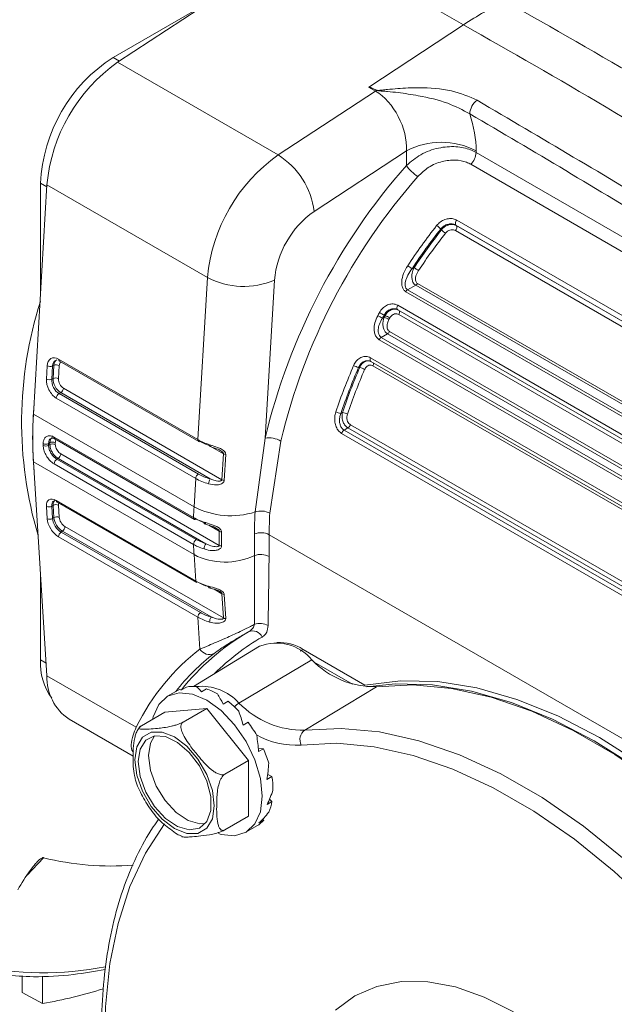
# Model space of a CAD drawing. Units: millimetres. Extents: x 0 to 550, y 0 to 426.
# Drawn here: x 489 to 502, y 45 to 67 of the extents above; entities that cross this region are included whole.
import ezdxf

# ---------------------------------------------------------------- set-up
doc = ezdxf.new("R2010")
doc.units = ezdxf.units.MM
doc.layers.add('OBJECT', color=7, linetype='Continuous')
doc.styles.add('SLDTEXTSTYLE4', font='MONOSB_1.TTF')
doc.dimstyles.new('SLDDIMSTYLE0', dxfattribs={"dimtxt": 3.216341, "dimasz": 3.9624, "dimexe": 0, "dimexo": 0.0625, "dimgap": 0.804085, "dimtad": 0, "dimtih": 1, "dimtoh": 1, "dimdec": 1, "dimlfac": 1.333333, "dimrnd": 1e-09, "dimzin": 12, "dimdsep": 46, "dimtxsty": 'SLDTEXTSTYLE4', "dimsah": 1, "dimcen": 0.09, "dimadec": 0, "dimazin": 3, "dimtfac": 1, "dimtdec": 1, "dimtofl": 0, "dimtmove": 0, "dimatfit": 3, "dimfxl": 0, "dimfrac": 2, "dimtolj": 1, "dimtzin": 12, "dimarcsym": 0})

# ---------------------------------------------------------------- blocks, each defined once
blk = doc.blocks.new('_D')
at = {"layer": 'OBJECT'}
for p, q in [((479.805, 277.8), (536.75, 277.8)), ((533.575, 277.8), (533.575, 206.829)), ((527.688, 206.192), (527.051, 206.192)), ((527.051, 206.192), (527.051, 201.118)), ((539.462, 206.192), (540.099, 206.192)), ((540.099, 206.192), (540.099, 201.118)), ((527.051, 201.118), (527.688, 201.118)), ((540.099, 201.118), (539.462, 201.118)), ((533.575, 170.41), (533.575, 200.482)), ((515.534, 170.41), (536.75, 170.41))]:
    blk.add_line(p, q, dxfattribs=at)
blk.add_circle((526.574, 202.118), 0, dxfattribs=at)
blk.add_circle((526.574, 202.118), 0, dxfattribs=at)
for points in [[(533.575, 277.8), (532.914, 273.838), (534.235, 273.838)], [(533.575, 170.41), (534.235, 174.372), (532.914, 174.372)]]:
    blk.add_solid(points, dxfattribs=at)
at = {"layer": 'OBJECT', "char_height": 3.175, "attachment_point": 1, "style": 'SLDTEXTSTYLE4'}
for s, insert in [('5.64', (528.483, 205.297, 0.075)), ('143.2', (520.209, 202.063, 0.075))]:
    blk.add_mtext(s, dxfattribs=dict(at, insert=insert))

msp = doc.modelspace()

# ---------------------------------------------------------------- linework, layer by layer
at = {"color": 7, "linetype": 'Continuous', "lineweight": 15}
for p, q in [((490.78723, 65.90237), (495.07376, 68.723)), ((498.51021, 66.73918), (495.07376, 68.723)), ((492.83283, 67.24842), (490.68789, 66.01017)), ((498.51021, 66.73918), (496.39494, 65.34729)), ((494.37335, 63.83215), (490.78723, 65.90237)), ((496.39494, 65.34729), (496.39375, 65.3465)), ((496.54342, 65.2601), (496.39375, 65.3465)), ((494.37335, 63.83215), (496.54342, 65.2601)), ((497.23749, 63.92609), (495.1739, 62.5682)), ((497.23749, 63.59755), (497.23749, 63.92609)), ((498.79407, 63.92609), (498.79407, 63.88744)), ((498.79407, 63.88744), (514.18024, 55.00519)), ((514.0611, 54.74111), (498.67493, 63.62336)), ((488.90802, 58.04362), (489.20771, 63.16655)), ((489.06465, 63.19864), (489.06465, 60.72114)), ((492.79382, 61.09633), (489.20771, 63.16655)), ((512.56027, 54.05727), (498.34153, 62.26557)), ((498.34153, 62.26557), (498.35203, 62.25432)), ((498.35203, 62.25432), (512.57077, 54.04601)), ((498.36172, 62.37746), (512.58046, 54.16916)), ((498.01997, 62.15982), (498.00276, 62.17826)), ((512.55163, 53.93542), (498.33289, 62.14372)), ((497.36325, 61.29132), (497.41112, 61.31896)), ((492.58185, 57.47286), (492.79382, 61.09633)), ((494.28871, 61.03501), (494.08227, 57.50609)), ((497.48403, 60.96276), (511.70277, 52.75445)), ((511.44274, 52.56969), (497.224, 60.77799)), ((497.44524, 60.92388), (497.26446, 60.81952)), ((497.26446, 60.81952), (511.4832, 52.61122)), ((511.66398, 52.71558), (497.44524, 60.92388)), ((497.0451, 60.3751), (497.03328, 60.37993)), ((497.04321, 60.3761), (511.26195, 52.16779)), ((497.04324, 60.47392), (511.26198, 52.26562)), ((496.70138, 60.18679), (496.74182, 60.21013)), ((496.76203, 60.24723), (496.73996, 60.25784)), ((511.28562, 52.06032), (497.06688, 60.26862)), ((496.81516, 59.8377), (496.67603, 59.75738)), ((511.0339, 51.6294), (496.81516, 59.8377)), ((496.86048, 59.88783), (511.07922, 51.67952)), ((510.84824, 51.4966), (496.6295, 59.7049)), ((496.67603, 59.75738), (510.89476, 51.54908)), ((489.4687, 59.27004), (492.58185, 57.47286)), ((489.48609, 59.22637), (492.59925, 57.42919)), ((496.38788, 59.23261), (496.44304, 59.21692)), ((496.43683, 59.30326), (510.65556, 51.09496)), ((496.44299, 59.21738), (510.66172, 51.00908)), ((489.1952, 58.8267), (489.21252, 59.12274)), ((489.33211, 59.11784), (489.31479, 58.82179)), ((489.36194, 59.13204), (489.33211, 59.11784)), ((489.3448, 58.83911), (489.36194, 59.13204)), ((489.48153, 59.12714), (489.46439, 58.83421)), ((496.19481, 59.08499), (496.16883, 59.08731)), ((510.70974, 50.91563), (496.491, 59.12393)), ((489.31479, 58.82179), (489.3448, 58.83911)), ((489.51604, 58.5232), (489.47766, 58.50104)), ((492.85558, 56.59532), (489.51604, 58.5232)), ((489.57576, 58.62199), (493.11751, 56.57738)), ((492.53109, 56.60506), (489.41793, 58.40225)), ((489.47766, 58.50104), (492.59081, 56.70385)), ((495.77457, 58.05821), (495.8078, 58.0774)), ((492.49414, 55.9734), (488.90802, 58.04362)), ((495.9312, 57.73387), (495.84574, 57.68453)), ((495.84574, 57.68453), (510.06448, 49.47623)), ((510.14994, 49.52556), (495.9312, 57.73387)), ((495.98568, 57.8058), (510.20442, 49.59749)), ((489.36988, 57.52896), (492.48304, 55.73177)), ((489.38737, 57.48747), (492.50053, 55.69028)), ((493.85882, 55.85794), (494.08227, 57.50609)), ((494.43384, 57.44183), (494.18634, 55.83024)), ((510.0094, 49.40238), (495.79066, 57.61068)), ((489.27502, 57.40233), (489.24509, 57.38505)), ((489.24509, 57.34357), (489.27502, 57.36085)), ((492.49414, 54.90301), (488.90802, 56.97323)), ((489.20771, 52.19631), (488.90802, 56.97323)), ((489.45605, 57.05058), (489.4297, 57.03537)), ((489.4297, 57.03537), (492.54286, 55.23819)), ((492.75777, 55.14454), (489.45605, 57.05058)), ((489.51591, 57.15572), (493.05765, 55.11112)), ((493.11751, 56.57738), (493.15136, 57.15618)), ((493.20162, 57.14111), (493.16776, 56.56231)), ((492.48304, 55.13182), (489.36988, 56.929)), ((492.49414, 55.9734), (492.53109, 56.60506)), ((489.41793, 56.11119), (492.53109, 54.31401)), ((489.21252, 55.70652), (489.1952, 55.98257)), ((489.3448, 56.00463), (489.31479, 55.98731)), ((489.31479, 55.98731), (489.33211, 55.71126)), ((489.36194, 55.73149), (489.3448, 56.00463)), ((489.43533, 56.07717), (492.54848, 54.27998)), ((489.46439, 56.00937), (489.48153, 55.73622)), ((489.33211, 55.71126), (489.36194, 55.73149)), ((492.75777, 55.60082), (492.54286, 55.69447)), ((489.60962, 55.53397), (493.15136, 53.48936)), ((492.58185, 53.50483), (489.4687, 55.30201)), ((489.55511, 55.42881), (489.5232, 55.40717)), ((489.5232, 55.40717), (492.63636, 53.60998)), ((492.87581, 53.51182), (489.55511, 55.42881)), ((492.54286, 55.23819), (492.75777, 55.14454)), ((494.17206, 55.34947), (494.16952, 54.86277)), ((494.17206, 55.34947), (509.45064, 46.52933)), ((492.53109, 54.31401), (492.49414, 54.90301)), ((489.06465, 54.47655), (489.06465, 52.55203)), ((493.15136, 53.48936), (493.11751, 54.02907)), ((493.16776, 54.0161), (493.20162, 53.47639)), ((492.62654, 52.79257), (492.58185, 53.50483)), ((493.95783, 52.8554), (492.4804, 51.95986)), ((496.31074, 51.99115), (494.93343, 52.78625)), ((493.4975, 51.58875), (495.12443, 52.55099)), ((496.03621, 52.00897), (495.178, 52.5044)), ((491.19957, 51.04643), (489.20771, 52.19631)), ((492.21403, 51.88293), (492.3241, 51.94647)), ((494.96805, 50.98253), (496.57293, 51.95387)), ((492.14137, 51.87792), (491.90194, 51.7397)), ((492.65985, 51.84177), (492.76992, 51.9053)), ((493.14339, 51.56536), (493.25345, 51.6289)), ((491.84422, 51.38369), (491.31698, 51.07932)), ((491.84422, 51.38369), (492.77817, 51.46719)), ((492.77817, 51.46719), (492.25093, 51.16282)), ((492.77817, 51.46719), (493.71212, 50.30537)), ((489.70228, 51.22873), (491.13583, 50.40116)), ((493.59103, 51.0958), (493.70109, 51.15934)), ((494.04468, 50.5681), (493.92956, 50.57257)), ((493.93461, 50.50456), (494.04468, 50.5681)), ((493.71212, 50.30537), (493.18488, 50.001)), ((493.71212, 50.30537), (493.71212, 49.06004)), ((494.12184, 49.88165), (494.23191, 49.94519)), ((494.23191, 49.94519), (494.13896, 49.99416)), ((494.12421, 49.32192), (494.23428, 49.38546)), ((494.23428, 49.38546), (494.17946, 49.44015)), ((493.71212, 49.06004), (493.18488, 48.75567)), ((493.6544, 48.70403), (493.89383, 48.84225)), ((493.94136, 48.91056), (494.05143, 48.9741)), ((494.05143, 48.9741), (494.03473, 49.0014)), ((488.65394, 45.48916), (488.65394, 45.1219)), ((489.11079, 44.87367), (489.11079, 45.48627)), ((489.11079, 44.87367), (488.65394, 45.1219))]:
    msp.add_line(p, q, dxfattribs=at)
at = {"color": 8, "linetype": 'Continuous', "lineweight": 15}
for p, q in [((490.82582, 65.92776), (490.68789, 66.01017)), ((489.20501, 63.12039), (489.06465, 63.19864)), ((493.15136, 57.15618), (492.89329, 57.30516)), ((493.05765, 55.42623), (492.82685, 55.55947)), ((493.11751, 54.02907), (492.93978, 54.13167)), ((494.86627, 52.74613), (494.93343, 52.78625)), ((489.18977, 52.48229), (489.06465, 52.55203)), ((489.12926, 48.13346), (488.76815, 47.74609))]:
    msp.add_line(p, q, dxfattribs=at)
at = {"color": 8, "linetype": 'Continuous', "lineweight": 15, "flags": 128}
for points in [[(497.04321, 60.3761), (497.03707, 60.38087), (497.03101, 60.38942), (497.02716, 60.40041), (497.02569, 60.41339), (497.02665, 60.42783), (497.03, 60.44315), (497.03561, 60.45873), (497.04324, 60.47392)], [(496.44299, 59.21738), (496.43689, 59.2221), (496.43064, 59.23098), (496.42676, 59.24248), (496.42545, 59.25608), (496.42674, 59.27119), (496.43059, 59.28715), (496.43683, 59.30326)], [(492.84213, 57.35921), (492.84198, 57.34618), (492.8433, 57.3351), (492.84603, 57.32638), (492.85009, 57.32035), (492.85531, 57.31724), (492.85554, 57.31718)], [(492.71664, 55.62989), (492.71716, 55.61657), (492.71931, 55.60541), (492.72302, 55.59685), (492.72812, 55.59124), (492.73263, 55.58913)], [(495.6548, 44.72376), (496.08719, 45.0435), (496.58024, 45.25818), (497.12551, 45.36412), (497.71367, 45.35952), (498.33465, 45.24445), (498.97784, 45.02089), (499.63223, 44.69265)]]:
    msp.add_lwpolyline(points, dxfattribs=at)
at = {"color": 7, "linetype": 'Continuous', "lineweight": 15, "flags": 128}
for points in [[(492.81886, 54.19629), (492.81996, 54.18479), (492.82232, 54.1754), (492.82585, 54.16846), (492.83043, 54.16422), (492.83352, 54.16305)], [(506.78529, 45.94432), (505.99313, 46.95535), (505.15746, 47.89841), (504.28647, 48.76426), (503.38868, 49.54442), (502.47287, 50.23127), (501.54802, 50.81807), (500.62316, 51.29908), (499.70735, 51.66961), (498.80956, 51.92602), (497.93857, 52.06579), (497.1029, 52.08757), (496.31074, 51.99115)], [(506.50569, 46.08651), (505.87287, 46.88412), (505.03731, 47.82711), (504.16643, 48.6929), (503.26874, 49.473), (502.35304, 50.15979), (501.42828, 50.74653), (500.50352, 51.22749), (499.58782, 51.59796), (498.69013, 51.8543), (497.81924, 51.99402), (496.98369, 52.01573), (496.35087, 51.94876)], [(496.57293, 51.95387), (497.3886, 51.99401), (498.24417, 51.91511), (499.13118, 51.71794), (500.04088, 51.40446), (500.96429, 50.97775), (501.89227, 50.44204), (502.81567, 49.80261), (503.72537, 49.06577), (504.61239, 48.23881), (505.46796, 47.3299), (506.28363, 46.348)], [(491.56689, 51.22358), (491.58112, 51.28329), (491.70493, 51.55697), (491.90187, 51.73966), (492.15853, 51.81892), (492.45742, 51.78934), (492.77817, 51.65293), (493.09892, 51.41901), (493.39781, 51.1035), (493.65447, 50.72791), (493.85141, 50.31783), (493.97522, 49.90121), (494.01745, 49.50645), (493.97522, 49.16044), (493.85141, 48.88676), (493.65447, 48.70407), (493.39781, 48.62481), (493.09892, 48.65439), (493.03834, 48.67249)], [(491.1725, 50.31933), (491.21593, 50.61087), (491.34195, 50.82373), (491.53824, 50.93708), (491.78558, 50.93982), (492.05975, 50.83169), (492.33393, 50.62327), (492.58126, 50.33496), (492.77755, 49.99498), (492.90357, 49.63661), (492.947, 49.29493), (492.90357, 49.00339), (492.77755, 48.79053), (492.58126, 48.67718), (492.33393, 48.67443), (492.05975, 48.78257), (491.78558, 48.99099), (491.53824, 49.2793), (491.34195, 49.61928), (491.21593, 49.97765), (491.1725, 50.31933)], [(491.24255, 50.27889), (491.28683, 50.55974), (491.41486, 50.75903), (491.61278, 50.85517), (491.85914, 50.83774), (492.12723, 50.70862), (492.38802, 50.48182), (492.61323, 50.1819), (492.77846, 49.84137), (492.86581, 49.49713), (492.86581, 49.18648), (492.77846, 48.94309), (492.61323, 48.79333), (492.38802, 48.75343), (492.12723, 48.82772), (491.85914, 49.00814), (491.61278, 49.27514), (491.41486, 49.5998), (491.28683, 49.94692), (491.24255, 50.27889)], [(491.47603, 50.41368), (491.52031, 50.69453), (491.6106, 50.85478)], [(494.96805, 50.98253), (495.78125, 51.02255), (496.63423, 50.94389), (497.51856, 50.74732), (498.4255, 50.43479), (499.34611, 50.00937), (500.27129, 49.47528), (501.19189, 48.83778), (502.09884, 48.10318), (502.98317, 47.27873), (503.83615, 46.37256), (504.64935, 45.39364)], [(504.3795, 45.16853), (503.58199, 46.12857), (502.74546, 47.01726), (501.87819, 47.82581), (500.98874, 48.54624), (500.08589, 49.17144), (499.17856, 49.69523), (498.27571, 50.11244), (497.38626, 50.41895), (496.51899, 50.61173), (495.68247, 50.68887), (494.88495, 50.64962)], [(492.74238, 48.89427), (492.6215, 48.88822), (492.36072, 48.96251), (492.09263, 49.14293), (491.84627, 49.40993), (491.64835, 49.73459), (491.52031, 50.08171), (491.47603, 50.41368)], [(491.83343, 48.88744), (491.40947, 48.23218), (491.06316, 47.48882), (490.79777, 46.66438), (490.61582, 45.76665), (490.519, 44.8041), (490.50825, 43.78583), (490.58367, 42.72145), (490.74453, 41.62102), (490.98932, 40.49492), (491.31574, 39.35379)]]:
    msp.add_lwpolyline(points, dxfattribs=at)
at = {"color": 7, "linetype": 'Continuous', "lineweight": 15}
for centre, radius, start, end in [((492.58891, 63.03826), 3.5279, 122.605478, 177.394522), ((492.96724, 62.81986), 3.77549, 125.268651, 174.731349), ((496.15253, 65.18692), 0.29065, 33.382095, 33.486978), ((495.89891, 66.23938), 1.17234, 303.35074, 304.764443), ((496.7359, 65.07643), 0.26144, 128.736155, 130.135437), ((499.04552, 64.73228), 0.39322, 125.149278, 177.363664), ((498.01578, 62.42399), 1.69175, 62.609672, 117.390328), ((496.55336, 60.74964), 3.77549, 125.268651, 174.731349), ((493.4511, 62.36253), 1.73503, 6.807675, 57.889972), ((498.39733, 63.90752), 0.39725, 314.330654, 357.102258), ((507.93001, 54.1962), 14.23781, 138.676603, 166.557354), ((497.88462, 64.01988), 0.77274, 213.129527, 239.751078), ((507.87026, 54.23025), 13.8149, 138.676603, 166.557354), ((496.3956, 60.84072), 2.11583, 125.268651, 174.731349), ((508.87894, 53.66547), 13.92983, 141.934475, 146.47961), ((497.7371, 61.95224), 0.3488, 40.391374, 59.92465), ((498.42764, 62.3078), 0.09591, 133.418779, 206.12033), ((498.2667, 62.21213), 0.09519, 314.057812, 26.30807), ((508.85789, 53.6773), 13.78769, 141.934475, 146.47961), ((508.80513, 53.70959), 13.70131, 141.921132, 146.263473), ((508.78421, 53.72132), 13.55933, 141.921132, 146.263473), ((498.28538, 62.38541), 0.34833, 220.364007, 239.924201), ((496.8802, 60.68981), 0.77146, 51.233337, 60.011669), ((497.87215, 61.88236), 0.72799, 230.706541, 240.010758), ((493.60544, 62.63014), 1.73531, 242.114285, 293.187698), ((497.38278, 61.02501), 0.11886, 301.700735, 328.41584), ((497.32795, 60.7172), 0.12042, 121.819294, 149.679762), ((497.48802, 57.85927), 8.84535, 162.230632, 196.590031), ((509.22011, 53.43583), 14.34104, 151.340399, 151.666757), ((497.64971, 62.06922), 2.027, 239.995679, 243.332225), ((497.41249, 61.65405), 1.6305, 239.994385, 244.142791), ((509.19559, 53.45), 14.1947, 151.340399, 151.666757), ((509.15601, 53.47293), 14.12452, 151.33988, 151.511249), ((495.94676, 58.59744), 1.79802, 59.994971, 63.756641), ((495.85187, 58.43516), 2.02781, 59.995681, 63.330891), ((509.13146, 53.48711), 13.97815, 151.33988, 151.511249), ((496.74871, 59.94333), 0.1248, 302.172573, 333.591683), ((496.74318, 59.65098), 0.12582, 122.260223, 154.625508), ((489.27745, 59.24545), 0.13882, 242.114285, 293.187698), ((489.4166, 59.00443), 0.13882, 62.114285, 113.187698), ((508.32253, 53.83677), 13.35755, 156.648743, 161.425934), ((508.30716, 53.84684), 13.22125, 156.648743, 161.425934), ((508.2791, 53.86538), 13.16338, 156.638856, 161.338274), ((508.26363, 53.87549), 13.02697, 156.638856, 161.338274), ((496.26754, 59.49289), 0.41741, 240.036403, 256.321513), ((496.09577, 58.67884), 0.41806, 60.036128, 76.295848), ((489.26013, 58.9494), 0.13882, 242.114285, 293.187698), ((489.39946, 58.7115), 0.13882, 62.114285, 113.187698), ((489.44496, 58.63361), 0.13131, 302.769278, 354.921023), ((489.54873, 58.39063), 0.13131, 122.769278, 174.921023), ((497.74359, 57.51593), 8.85438, 175.141851, 184.858149), ((495.78756, 58.31355), 0.25566, 240.261177, 267.088096), ((495.79387, 57.8204), 0.25738, 60.255018, 86.898229), ((497.74793, 57.50842), 8.85609, 176.535367, 183.464633), ((495.91725, 57.57373), 0.13188, 122.836487, 163.726029), ((495.85992, 57.84446), 0.13157, 302.80352, 342.91241), ((489.33471, 57.28634), 0.13045, 62.589754, 117.228854), ((492.61647, 57.46432), 0.03913, 243.893632, 300.558296), ((494.16383, 56.9585), 0.55363, 60.810005, 98.471519), ((497.9868, 57.36431), 8.86147, 179.864681, 180.135319), ((489.1854, 57.50104), 0.13044, 242.589844, 297.229588), ((489.18504, 57.45867), 0.12983, 242.629532, 297.55079), ((498.0267, 57.36431), 8.78164, 179.864681, 180.135319), ((498.01672, 57.38159), 8.74172, 179.864063, 180.135937), ((489.33507, 57.24575), 0.12983, 62.629623, 117.551522), ((498.05662, 57.38159), 8.66189, 179.864063, 180.135937), ((489.49915, 56.92631), 0.12929, 122.485835, 178.80779), ((489.38629, 57.15991), 0.12969, 302.543798, 358.151133), ((493.21254, 57.26886), 0.12821, 241.503079, 265.114337), ((492.66189, 56.59344), 0.13131, 122.769278, 174.921023), ((493.01804, 56.47988), 0.1993, 144.604423, 178.006158), ((493.17868, 56.69006), 0.12821, 241.503079, 265.114337), ((489.25075, 56.09218), 0.12288, 243.125581, 301.411422), ((489.40885, 55.89975), 0.12288, 63.125581, 121.411422), ((502.07081, 55.41231), 9.59309, 176.646913, 178.091612), ((493.31473, 57.54979), 1.77719, 242.500828, 287.82753), ((493.9894, 55.4519), 0.42652, 62.500828, 107.82753), ((489.26807, 55.81613), 0.12288, 243.125581, 301.411422), ((489.42598, 55.62661), 0.12288, 63.125581, 121.411422), ((492.51808, 55.72889), 0.04241, 245.555839, 305.75462), ((502.29059, 55.36062), 8.44643, 176.624452, 179.97135), ((502.40705, 55.34536), 8.235, 176.624452, 179.97135), ((489.47993, 55.53448), 0.12968, 305.429766, 359.773318), ((489.59838, 55.3015), 0.12968, 125.429766, 179.773318), ((492.6123, 55.12913), 0.12929, 122.485835, 178.80779), ((501.71764, 55.26867), 8.66142, 178.957703, 181.042297), ((493.115, 55.53217), 0.12046, 241.571678, 266.636744), ((501.75057, 55.25467), 8.64406, 178.957703, 181.042297), ((493.99119, 54.99601), 0.39705, 62.901074, 111.732835), ((500.62717, 55.41231), 8.14896, 181.972537, 183.583245), ((492.89612, 55.0302), 0.17948, 140.425359, 180.025603), ((493.11209, 55.2119), 0.11455, 241.624396, 267.91933), ((493.19123, 56.28963), 1.55198, 243.310007, 294.909423), ((493.986, 54.51476), 0.39344, 62.195965, 111.016716), ((492.57109, 54.313), 0.04002, 178.552888, 235.594584), ((493.16894, 54.12451), 0.10841, 241.677509, 269.374621), ((492.71154, 53.50431), 0.12968, 125.429766, 179.773318), ((493.02679, 53.40525), 0.18481, 144.785763, 182.226989), ((493.2028, 53.5848), 0.10841, 241.677509, 269.374621), ((493.96216, 52.97298), 0.39217, 61.798679, 107.338248), ((496.38908, 48.56902), 5.33228, 120.172866, 141.56864), ((493.80296, 52.96428), 0.23422, 24.800324, 113.643803), ((492.83685, 52.91697), 0.24436, 210.605884, 295.200688), ((494.33616, 51.91769), 1.01116, 38.778965, 111.972292), ((494.41073, 51.97428), 0.96567, 57.229028, 93.828664), ((490.41726, 52.48332), 1.35435, 177.091907, 215.483807), ((496.53221, 53.91053), 1.95708, 224.001096, 271.192143), ((490.333, 52.16131), 1.12584, 178.218624, 235.928848), ((492.46551, 51.22253), 0.73762, 83.938885, 101.052911), ((492.30675, 50.57401), 1.40957, 59.712675, 70.81671), ((491.76328, 49.77784), 2.37635, 43.329099, 51.164552), ((494.92671, 52.96897), 1.98687, 224.001096, 271.192143), ((491.29635, 49.36751), 2.9989, 29.982098, 36.690632), ((495.13286, 50.76457), 0.27326, 127.094237, 204.875611), ((491.49684, 49.45083), 2.78205, 16.625052, 23.678162), ((492.35352, 49.63756), 1.90341, 0.214751, 9.301174), ((493.23098, 49.56494), 1.01922, 336.068643, 349.857346), ((493.58981, 49.36572), 0.60535, 300.158973, 319.689438), ((490.62586, 54.03803), 6.09129, 255.777113, 274.817917), ((487.06025, 56.21236), 11.52262, 280.250804, 287.206422)]:
    msp.add_arc(centre, radius, start, end, dxfattribs=at)
at = {"color": 8, "linetype": 'Continuous', "lineweight": 15}
for centre, radius, start, end in [((497.00294, 60.31869), 0.08121, 321.935558, 29.329589), ((489.51141, 59.26176), 0.04351, 169.018744, 234.413711), ((496.40715, 59.16745), 0.09448, 332.571201, 10.345175), ((489.41124, 57.52196), 0.04195, 170.396748, 235.32201), ((492.62457, 57.46457), 0.04351, 169.018744, 234.413711), ((489.45794, 56.11018), 0.04002, 178.552888, 235.594584), ((492.5244, 55.72478), 0.04195, 170.396748, 235.32201), ((496.59175, 48.61079), 5.14341, 120.057549, 135.012264), ((492.65787, 50.83255), 1.12997, 42.006874, 95.98755), ((493.7629, 51.15576), 0.50786, 121.506283, 136.459768), ((494.76297, 52.40093), 1.75555, 240.021137, 273.984457), ((489.09877, 53.26838), 7.7051, 258.587184, 280.595779)]:
    msp.add_arc(centre, radius, start, end, dxfattribs=at)
at = {"color": 7, "linetype": 'Continuous', "lineweight": 15}
for centre, major_axis, ratio, start_param, end_param in [((496.48914, 64.3581), (-0.46188, 0.95869), 0.61679405, 3.97687099, 5.54766731), ((497.26743, 64.8074), (-1.07678, 1.87436), 0.57737788, 3.92951022, 4.36323224), ((489.452, 58.9845), (-0.15059, 0.30338), 0.61623016, 5.53546599, 7.10626232), ((489.51172, 59.01415), (-0.11415, 0.22695), 0.61309783, 6.26997279, 7.10307115), ((489.54154, 59.02836), (-0.11172, 0.22812), 0.61934152, 6.27642904, 7.10952741), ((489.43468, 58.68845), (-0.15008, 0.30409), 0.61612058, 0.82561078, 2.39640711), ((489.4944, 58.71811), (-0.1072, 0.23094), 0.62817942, 0.84144414, 2.41224047), ((489.52441, 58.73543), (-0.11763, 0.22528), 0.60360001, 0.81104396, 2.38184029), ((489.58413, 58.76509), (-0.07504, 0.15205), 0.61612058, 0.82561078, 2.39640711), ((493.32755, 57.82921), (1.05571, -0.07535), 0.52564756, 3.9662723, 4.27247821), ((493.32233, 57.75733), (0.97119, -0.07039), 0.52477522, 3.96683703, 4.27304294), ((493.28098, 57.03315), (1.05942, -0.00322), 0.57406809, 3.9277121, 4.26276603), ((493.28098, 57.10228), (0.97485, 0.00206), 0.57728428, 3.92455328, 4.25960721), ((489.43468, 55.84432), (-0.18586, 0.28358), 0.53579594, 5.46751244, 7.03830877), ((489.4944, 55.88362), (-0.14317, 0.21042), 0.52149036, 6.24459514, 7.03007457), ((489.452, 55.56827), (-0.18614, 0.28295), 0.53571933, 0.75306471, 2.32386104), ((489.51172, 55.60757), (-0.13859, 0.2129), 0.53929998, 0.75571399, 2.32651032), ((489.54154, 55.6278), (-0.14061, 0.21154), 0.53212045, 0.75047755, 2.32127388), ((489.60127, 55.6671), (-0.09307, 0.14148), 0.53571933, 0.75306471, 2.32386104), ((493.07664, 58.00886), (-0.20077, 15.2529), 0.0487023, 4.4011622, 4.50528426), ((493.25625, 58.11255), (-0.03245, 15.37401), 0.06032206, 4.39515168, 4.49927374), ((493.28098, 54.75173), (1.05941, 0.00704), 0.58048437, 3.92211059, 4.25716452), ((493.28098, 54.6826), (0.97485, 0.00206), 0.57728428, 3.92455328, 4.25960721), ((493.32755, 54.00943), (1.0552, 0.08234), 0.62467161, 3.88006797, 4.18627387), ((493.32233, 54.07529), (0.97069, 0.07706), 0.62540399, 3.87921353, 4.18541944), ((501.42533, 39.92399), (-8.54939, 13.04446), 0.53579594, 0.03650715, 0.29826217), ((493.01764, 50.36011), (-0.64299, 1.65133), 0.22035751, 5.73291478, 5.92436305), ((493.01764, 50.36011), (-0.87628, 1.51781), 0.19629007, 6.09181198, 6.28326025), ((493.01764, 50.36011), (-0.42637, 1.77039), 0.28518849, 5.39046274, 5.58191101), ((493.01764, 50.36011), (-0.23546, 1.86296), 0.37590009, 5.07039313, 5.26184141), ((493.01764, 50.36011), (-0.07326, 1.9193), 0.48071571, 4.76936151, 4.96080979), ((493.01764, 50.36011), (0.05702, 1.93286), 0.59406969, 4.47981608, 4.67126435), ((493.01764, 50.36011), (0.14458, 1.90167), 0.7151405, 4.19015966, 4.38160794), ((493.01764, 50.36011), (0.13647, 1.83252), 0.84546368, 3.86535479, 4.05680306)]:
    msp.add_ellipse(centre, major_axis=major_axis, ratio=ratio, start_param=start_param, end_param=end_param, dxfattribs=at)
at = {"color": 8, "linetype": 'Continuous', "lineweight": 15}
for centre, major_axis, ratio, start_param, end_param in [((489.60127, 59.05801), (-0.07529, 0.15169), 0.61623016, 0.06127964, 0.82307701), ((489.52441, 55.90094), (-0.13545, 0.21503), 0.54990384, 6.26196576, 7.04744519), ((489.58413, 55.94024), (-0.09293, 0.14179), 0.53579594, 0.34716313, 0.75512346), ((501.6045, 40.04188), (-8.42156, 12.82488), 0.535089, 0.03607687, 0.18115545)]:
    msp.add_ellipse(centre, major_axis=major_axis, ratio=ratio, start_param=start_param, end_param=end_param, dxfattribs=at)
at = {"color": 7, "linetype": 'Continuous', "lineweight": 15}
for points, knots in [([(499.43714, 67.27429), (499.35986, 67.23496), (499.20528, 67.15629), (498.89599, 66.98422), (498.66442, 66.83713), (498.51021, 66.73918)], [0, 0, 0, 0, 0.25039473, 0.50078947, 1, 1, 1, 1]), ([(499.43714, 67.27429), (500.49917, 66.67097), (502.6235, 65.46418), (505.80906, 63.47708), (509.17983, 61.29788), (512.7448, 59.07542), (515.24844, 57.66467), (516.50014, 56.95937)], [0, 0, 0, 0, 0.18661692, 0.37327993, 0.56005693, 0.78004938, 1, 1, 1, 1]), ([(498.51021, 66.73918), (499.57226, 66.13587), (501.69663, 64.92911), (504.88186, 62.94182), (508.25212, 60.76233), (511.81673, 58.53965), (514.32044, 57.12895), (515.57218, 56.42367)], [0, 0, 0, 0, 0.18661692, 0.37327993, 0.56005693, 0.78004938, 1, 1, 1, 1]), ([(496.39523, 65.34684), (496.39512, 65.34682), (496.3948, 65.34674), (496.39438, 65.34665), (496.39402, 65.34657), (496.39385, 65.34653), (496.39378, 65.34651), (496.39376, 65.34651), (496.39375, 65.3465), (496.39375, 65.3465)], [0, 0, 0, 0, 0.21838605, 0.64058124, 0.85167883, 0.95722763, 0.98361483, 0.99680843, 1, 1, 1, 1]), ([(496.39494, 65.34729), (496.39585, 65.34745), (496.3974, 65.34774), (496.40082, 65.34764), (496.40507, 65.34709), (496.41115, 65.3458), (496.41908, 65.34367), (496.43041, 65.34009), (496.44683, 65.33424), (496.47143, 65.32463), (496.51443, 65.30659), (496.54908, 65.29089), (496.57231, 65.28035)], [0, 0, 0, 0, 0.01288427, 0.0219039, 0.04726895, 0.07397447, 0.11292649, 0.17028405, 0.25547591, 0.38390575, 0.58681682, 1, 1, 1, 1]), ([(496.56738, 65.2763), (496.54457, 65.28712), (496.51057, 65.30326), (496.46855, 65.322), (496.44463, 65.33208), (496.42874, 65.3383), (496.41785, 65.34218), (496.41029, 65.34456), (496.40456, 65.34606), (496.4004, 65.34687), (496.39728, 65.34709), (496.39583, 65.34698), (496.39524, 65.34684), (496.39523, 65.34684)], [0, 0, 0, 0, 0.41572052, 0.61962281, 0.74845867, 0.83370114, 0.89086954, 0.92946101, 0.95567337, 0.98010154, 0.99142502, 0.99982588, 1, 1, 1, 1]), ([(496.57231, 65.28035), (496.57322, 65.27998), (496.57726, 65.27829), (496.61877, 65.27165), (496.69981, 65.28491), (496.85062, 65.29778), (497.12118, 65.32478), (497.6027, 65.34591), (498.25042, 65.30227), (498.63487, 65.1343), (498.81914, 65.0538)], [0, 0, 0, 0, 0.00141789, 0.00633518, 0.05394469, 0.10144871, 0.19839799, 0.39491401, 0.70997576, 1, 1, 1, 1]), ([(498.65272, 64.75036), (498.4943, 64.83516), (498.15319, 65.01776), (497.57666, 65.14663), (497.12516, 65.21942), (496.85674, 65.24563), (496.70192, 65.25935), (496.61527, 65.26121), (496.57339, 65.27345), (496.56851, 65.27576), (496.56738, 65.2763)], [0, 0, 0, 0, 0.26735031, 0.57564542, 0.78035225, 0.88485553, 0.9369258, 0.99148415, 0.99803228, 1, 1, 1, 1]), ([(498.81914, 65.0538), (500.2501, 64.21194), (503.18796, 62.48358), (507.63465, 59.64365), (511.38504, 57.40994), (513.62535, 56.14012), (514.35985, 55.7238)], [0, 0, 0, 0, 0.27623933, 0.5671359, 0.85808439, 1, 1, 1, 1]), ([(514.18024, 55.41271), (513.44562, 55.82879), (511.20415, 57.09834), (507.45401, 59.33452), (503.01703, 62.18056), (500.08078, 63.90948), (498.65272, 64.75036)], [0, 0, 0, 0, 0.14189146, 0.43293691, 0.72420353, 1, 1, 1, 1]), ([(497.23749, 63.59755), (497.33964, 63.68414), (497.54548, 63.85864), (497.94572, 64.00247), (498.33896, 64.03345), (498.62307, 63.97535), (498.75409, 63.90799), (498.79407, 63.88744)], [0, 0, 0, 0, 0.23532619, 0.47422366, 0.69890482, 0.90812299, 1, 1, 1, 1]), ([(498.67493, 63.62336), (498.64421, 63.63908), (498.5436, 63.69059), (498.32678, 63.73165), (498.02779, 63.69837), (497.72498, 63.5723), (497.57165, 63.42544), (497.49534, 63.35235)], [0, 0, 0, 0, 0.0917468, 0.300557, 0.52464725, 0.76341388, 1, 1, 1, 1]), ([(497.9119, 62.25408), (497.938, 62.2823), (497.99014, 62.33869), (498.09471, 62.39324), (498.20369, 62.41687), (498.29645, 62.40876), (498.34334, 62.38628), (498.36172, 62.37746)], [0, 0, 0, 0, 0.21645399, 0.43244532, 0.64783189, 0.86194608, 1, 1, 1, 1]), ([(498.34153, 62.26557), (498.32773, 62.27221), (498.29256, 62.28914), (498.22281, 62.29594), (498.1407, 62.27952), (498.06181, 62.24022), (498.02244, 62.19892), (498.00276, 62.17826)], [0, 0, 0, 0, 0.13856504, 0.35329818, 0.56886185, 0.78444622, 1, 1, 1, 1]), ([(498.01997, 62.15982), (498.03221, 62.17416), (498.06281, 62.21002), (498.12741, 62.25329), (498.20664, 62.27981), (498.28658, 62.28267), (498.33021, 62.26377), (498.35203, 62.25432)], [0, 0, 0, 0, 0.1431815, 0.35800969, 0.57217514, 0.78603619, 1, 1, 1, 1]), ([(498.33289, 62.14372), (498.31834, 62.15006), (498.28927, 62.16273), (498.23586, 62.16144), (498.18284, 62.14463), (498.13953, 62.11667), (498.11901, 62.09331), (498.11082, 62.08398)], [0, 0, 0, 0, 0.21485553, 0.42923758, 0.64332224, 0.85747218, 1, 1, 1, 1]), ([(497.224, 60.77799), (497.20507, 60.79285), (497.16725, 60.82252), (497.13474, 60.90495), (497.12798, 61.02733), (497.1678, 61.19023), (497.23232, 61.30068), (497.26579, 61.35799)], [0, 0, 0, 0, 0.12761997, 0.25488446, 0.43822256, 0.70850067, 1, 1, 1, 1]), ([(497.36325, 61.29132), (497.32948, 61.24375), (497.26521, 61.1532), (497.21453, 61.02116), (497.20514, 60.92081), (497.22234, 60.85983), (497.24583, 60.83126), (497.26105, 60.82167), (497.26446, 60.81952)], [0, 0, 0, 0, 0.30844291, 0.58707592, 0.76720459, 0.88564085, 0.97440729, 1, 1, 1, 1]), ([(497.44524, 60.92388), (497.43419, 60.93162), (497.40922, 60.94912), (497.37859, 60.996), (497.35767, 61.0665), (497.35722, 61.1678), (497.3807, 61.25592), (497.40562, 61.30756), (497.41112, 61.31896)], [0, 0, 0, 0, 0.10713609, 0.2422983, 0.41404621, 0.6228288, 0.91673643, 1, 1, 1, 1]), ([(497.50827, 61.25183), (497.48554, 61.21171), (497.45076, 61.15034), (497.43718, 61.06568), (497.44336, 61.01425), (497.46024, 60.98018), (497.47682, 60.96804), (497.48403, 60.96276)], [0, 0, 0, 0, 0.40205686, 0.6151394, 0.78085062, 0.90459617, 1, 1, 1, 1]), ([(496.63608, 60.31386), (496.65722, 60.34601), (496.69948, 60.41023), (496.79094, 60.47576), (496.89006, 60.50803), (496.97806, 60.50478), (497.02473, 60.48269), (497.04324, 60.47392)], [0, 0, 0, 0, 0.21561845, 0.43077922, 0.64535447, 0.85933566, 1, 1, 1, 1]), ([(497.06688, 60.26862), (497.05252, 60.27478), (497.02383, 60.28707), (496.97385, 60.28263), (496.92607, 60.26116), (496.88886, 60.2282), (496.87242, 60.20171), (496.86591, 60.19121)], [0, 0, 0, 0, 0.215701754, 0.430941531, 0.645497849, 0.859419052, 1, 1, 1, 1]), ([(496.6295, 59.7049), (496.6085, 59.72101), (496.56652, 59.75321), (496.5293, 59.83469), (496.51175, 59.94465), (496.52726, 60.08869), (496.57296, 60.18906), (496.5971, 60.24207)], [0, 0, 0, 0, 0.153213391, 0.306263534, 0.470993863, 0.720584836, 1, 1, 1, 1]), ([(496.70138, 60.18679), (496.67678, 60.14372), (496.63075, 60.06314), (496.60407, 59.94783), (496.60711, 59.85928), (496.62898, 59.79938), (496.65666, 59.76923), (496.67335, 59.75901), (496.67603, 59.75738)], [0, 0, 0, 0, 0.29384317, 0.54974783, 0.71247845, 0.85808016, 0.97728351, 1, 1, 1, 1]), ([(496.81516, 59.8377), (496.81166, 59.83984), (496.79268, 59.85144), (496.7604, 59.88327), (496.72686, 59.94599), (496.70822, 60.0338), (496.71344, 60.11039), (496.72748, 60.17093), (496.73624, 60.19487), (496.74182, 60.21013)], [0, 0, 0, 0, 0.03485421, 0.18906993, 0.36186948, 0.56594024, 0.82008825, 0.88536083, 1, 1, 1, 1]), ([(496.84591, 60.1545), (496.84028, 60.14329), (496.81929, 60.1015), (496.80281, 60.03402), (496.80721, 59.96426), (496.82505, 59.91946), (496.8455, 59.89707), (496.85816, 59.88926), (496.86048, 59.88783)], [0, 0, 0, 0, 0.12158181, 0.4535901, 0.65763916, 0.82360487, 0.96765255, 1, 1, 1, 1]), ([(496.05906, 59.13126), (496.0769, 59.16471), (496.11255, 59.23154), (496.19549, 59.30071), (496.28829, 59.3357), (496.37266, 59.33373), (496.41874, 59.31185), (496.43683, 59.30326)], [0, 0, 0, 0, 0.21635006, 0.43223747, 0.6475358, 0.8616447, 1, 1, 1, 1]), ([(496.491, 59.12393), (496.47683, 59.13001), (496.44852, 59.14216), (496.40115, 59.1368), (496.35708, 59.11405), (496.32385, 59.07959), (496.31007, 59.05202), (496.30456, 59.04102)], [0, 0, 0, 0, 0.21496023, 0.42944826, 0.643595, 0.85772306, 1, 1, 1, 1]), ([(495.79066, 57.61068), (495.76637, 57.62862), (495.71776, 57.66451), (495.66567, 57.7551), (495.63591, 57.86285), (495.63169, 57.98076), (495.65115, 58.05502), (495.66073, 58.09156)], [0, 0, 0, 0, 0.19098725, 0.38216767, 0.57986894, 0.79326097, 1, 1, 1, 1]), ([(495.9312, 57.73387), (495.92409, 57.73837), (495.89691, 57.75559), (495.85287, 57.80361), (495.81258, 57.88669), (495.79366, 57.98483), (495.80311, 58.0467), (495.8078, 58.0774)], [0, 0, 0, 0, 0.07501569, 0.28688937, 0.51848946, 0.76111805, 1, 1, 1, 1]), ([(495.77457, 58.05821), (495.76458, 58.02947), (495.74438, 57.97138), (495.73988, 57.87944), (495.75629, 57.79569), (495.79153, 57.72553), (495.82774, 57.69815), (495.84574, 57.68453)], [0, 0, 0, 0, 0.21220255, 0.42879108, 0.6262488, 0.81418423, 1, 1, 1, 1]), ([(495.92157, 58.04386), (495.91617, 58.02232), (495.90536, 57.97913), (495.912, 57.91095), (495.93486, 57.85339), (495.9629, 57.82037), (495.98097, 57.80881), (495.98568, 57.8058)], [0, 0, 0, 0, 0.24379624, 0.4886485, 0.71872825, 0.9266441, 1, 1, 1, 1]), ([(489.12535, 57.38524), (489.12661, 57.40522), (489.12977, 57.4555), (489.15966, 57.51805), (489.21548, 57.55857), (489.28875, 57.56616), (489.34285, 57.54135), (489.36988, 57.52896)], [0, 0, 0, 0, 0.14204293, 0.35748735, 0.57227744, 0.7863382, 1, 1, 1, 1]), ([(489.30119, 57.50104), (489.30406, 57.50321), (489.313, 57.50998), (489.34174, 57.51127), (489.37629, 57.4916), (489.38808, 57.48489)], [0, 0, 0, 0, 0.23713187, 0.73962374, 1, 1, 1, 1]), ([(489.36988, 56.929), (489.35216, 56.94054), (489.30749, 56.96961), (489.23898, 57.04142), (489.17658, 57.13867), (489.13379, 57.24511), (489.12817, 57.3106), (489.12535, 57.34338)], [0, 0, 0, 0, 0.14071547, 0.35477288, 0.56936074, 0.78447854, 1, 1, 1, 1]), ([(489.24509, 57.34357), (489.24725, 57.31921), (489.25156, 57.2705), (489.28408, 57.19141), (489.3313, 57.11916), (489.3829, 57.06575), (489.4164, 57.04401), (489.4297, 57.03537)], [0, 0, 0, 0, 0.21459612, 0.42920803, 0.64392245, 0.85866954, 1, 1, 1, 1]), ([(489.45605, 57.05058), (489.43583, 57.06452), (489.3954, 57.09238), (489.34118, 57.15896), (489.30009, 57.23476), (489.27821, 57.30531), (489.27593, 57.34507), (489.27502, 57.36085)], [0, 0, 0, 0, 0.21466248, 0.42931977, 0.64400381, 0.85871496, 1, 1, 1, 1]), ([(489.39476, 57.36104), (489.39538, 57.35062), (489.39693, 57.32434), (489.41165, 57.27768), (489.43921, 57.22755), (489.47548, 57.1835), (489.50242, 57.16499), (489.51591, 57.15572)], [0, 0, 0, 0, 0.140649704, 0.354660513, 0.56923397, 0.784413518, 1, 1, 1, 1]), ([(492.84213, 57.35921), (492.8605, 57.3533), (492.93144, 57.33048), (493.03971, 57.29603), (493.13854, 57.24401), (493.18369, 57.1999), (493.20079, 57.16791), (493.2014, 57.14801), (493.20162, 57.14111)], [0, 0, 0, 0, 0.13429077, 0.51860888, 0.7460976, 0.84750245, 0.94708948, 1, 1, 1, 1]), ([(492.85562, 57.31742), (492.88108, 57.30906), (492.94736, 57.28727), (493.02775, 57.26266), (493.07182, 57.23489), (493.07727, 57.23146)], [0, 0, 0, 0, 0.3534551, 0.92011346, 1, 1, 1, 1]), ([(493.16776, 56.56231), (493.16759, 56.56034), (493.16661, 56.54882), (493.15814, 56.52651), (493.13056, 56.49696), (493.07479, 56.46946), (492.96693, 56.45488), (492.87643, 56.47078), (492.82024, 56.48643), (492.81886, 56.48681)], [0, 0, 0, 0, 0.01635911, 0.09594993, 0.19305044, 0.33512453, 0.56375919, 0.98930532, 1, 1, 1, 1]), ([(493.11751, 56.57738), (493.11692, 56.57421), (493.11584, 56.56838), (493.10819, 56.55872), (493.08958, 56.54884), (493.04847, 56.54389), (492.97786, 56.5528), (492.91145, 56.57353), (492.86735, 56.59056), (492.85668, 56.59487), (492.85558, 56.59532)], [0, 0, 0, 0, 0.03564978, 0.06551091, 0.1419325, 0.27212658, 0.50824589, 0.88004979, 0.98759854, 1, 1, 1, 1]), ([(492.48304, 55.73177), (492.52481, 55.70953), (492.59696, 55.67111), (492.68118, 55.6421), (492.71664, 55.62989)], [0, 0, 0, 0, 0.57907356, 1, 1, 1, 1]), ([(492.71664, 55.62989), (492.74239, 55.62181), (492.82055, 55.5973), (492.93413, 55.56335), (493.03276, 55.51594), (493.08013, 55.47752), (493.10417, 55.44406), (493.10675, 55.42204), (493.10793, 55.41191)], [0, 0, 0, 0, 0.17839932, 0.54139165, 0.73070329, 0.83888141, 0.92584435, 1, 1, 1, 1]), ([(492.73282, 55.58974), (492.76004, 55.58096), (492.83051, 55.55822), (492.92177, 55.53245), (492.97606, 55.50206), (492.98742, 55.49571)], [0, 0, 0, 0, 0.33226576, 0.86036741, 1, 1, 1, 1]), ([(493.8449, 54.88202), (493.84457, 55.01903), (493.84419, 55.17944), (493.84417, 55.34125), (493.84417, 55.36484)], [0, 0, 0, 0, 0.85418849, 1, 1, 1, 1]), ([(492.71664, 55.03012), (492.66814, 55.04719), (492.58438, 55.07666), (492.51306, 55.11548), (492.48304, 55.13182)], [0, 0, 0, 0, 0.579073221, 1, 1, 1, 1]), ([(493.10793, 55.09743), (493.10792, 55.09556), (493.10781, 55.08448), (493.10111, 55.06282), (493.07599, 55.03345), (493.02259, 55.00491), (492.91596, 54.98738), (492.80685, 55.00301), (492.73448, 55.02475), (492.71664, 55.03012)], [0, 0, 0, 0, 0.01424502, 0.08419433, 0.16925827, 0.29430082, 0.49678477, 0.87592639, 1, 1, 1, 1]), ([(493.05765, 55.11112), (493.05732, 55.10811), (493.0567, 55.10254), (493.04992, 55.09325), (493.03237, 55.0836), (492.99227, 55.07841), (492.91157, 55.08774), (492.82938, 55.11443), (492.77224, 55.13845), (492.75777, 55.14454)], [0, 0, 0, 0, 0.03022136, 0.05599901, 0.12145317, 0.23375777, 0.43895168, 0.85789874, 1, 1, 1, 1]), ([(492.81886, 54.19629), (492.87634, 54.18127), (492.95548, 54.16058), (493.05781, 54.12342), (493.11285, 54.09474), (493.14937, 54.06265), (493.16498, 54.0363), (493.16707, 54.0211), (493.16776, 54.0161)], [0, 0, 0, 0, 0.43227072, 0.59517515, 0.75653371, 0.86525482, 0.9556768, 1, 1, 1, 1]), ([(492.83357, 54.16326), (492.85822, 54.15632), (492.92231, 54.13828), (493.00426, 54.11632), (493.05086, 54.09056), (493.05984, 54.08559)], [0, 0, 0, 0, 0.33537864, 0.87192796, 1, 1, 1, 1]), ([(493.20162, 53.47639), (493.20168, 53.47455), (493.20205, 53.46378), (493.19628, 53.44253), (493.17248, 53.41336), (493.12073, 53.38453), (493.01663, 53.36561), (492.91715, 53.37827), (492.85255, 53.39532), (492.84213, 53.39807)], [0, 0, 0, 0, 0.01527172, 0.0895721, 0.18021829, 0.31284866, 0.52628588, 0.92354579, 1, 1, 1, 1]), ([(493.15136, 53.48936), (493.15116, 53.4864), (493.15078, 53.48094), (493.14449, 53.47175), (493.12762, 53.46208), (493.08847, 53.45654), (493.00944, 53.46483), (492.93484, 53.48832), (492.88421, 53.50847), (492.87581, 53.51182)], [0, 0, 0, 0, 0.03292724, 0.06050791, 0.13109326, 0.25134456, 0.46943168, 0.91195868, 1, 1, 1, 1]), ([(492.62654, 52.79257), (492.68882, 52.8186), (492.84355, 52.88327), (493.15388, 53.01612), (493.48835, 53.16851), (493.71156, 53.27758), (493.81541, 53.33175), (493.84528, 53.34733)], [0, 0, 0, 0, 0.216541646, 0.538007006, 0.773430853, 0.934828786, 1, 1, 1, 1]), ([(493.70902, 53.17884), (493.72079, 53.18603), (493.75866, 53.20918), (493.8158, 53.25781), (493.83545, 53.31747), (493.84528, 53.34733)], [0, 0, 0, 0, 0.18381303, 0.59157981, 1, 1, 1, 1]), ([(494.14749, 53.31859), (494.14082, 53.2668), (494.12826, 53.16928), (494.06817, 53.09655), (494.02732, 53.07012), (494.01558, 53.06253)], [0, 0, 0, 0, 0.44662809, 0.84094361, 1, 1, 1, 1]), ([(493.70902, 53.17884), (493.67523, 53.15931), (493.55463, 53.08959), (493.32502, 52.95384), (493.09815, 52.81057), (492.98643, 52.72908), (492.9409, 52.69588)], [0, 0, 0, 0, 0.10292994, 0.36743696, 0.74219177, 1, 1, 1, 1]), ([(491.16752, 49.96784), (491.15434, 50.03279), (491.13021, 50.15178), (491.13267, 50.43621), (491.13049, 50.67693), (491.1932, 50.90135), (491.22703, 50.97884), (491.26721, 51.03835), (491.29714, 51.06718), (491.31396, 51.07747), (491.31698, 51.07932)], [0, 0, 0, 0, 0.19882636, 0.36426164, 0.76267718, 0.83366668, 0.90509949, 0.94766241, 0.99061042, 1, 1, 1, 1]), ([(491.31698, 51.07932), (491.3067, 51.07287), (491.28617, 51.06001), (491.26789, 51.0407), (491.26465, 51.01985), (491.31834, 50.9962), (491.47417, 51.00308), (491.65652, 51.01866), (491.81961, 51.03766), (491.95034, 51.05995), (492.06726, 51.08991), (492.13951, 51.11286), (492.19993, 51.13681), (492.23347, 51.15295), (492.248, 51.16117), (492.25093, 51.16282)], [0, 0, 0, 0, 0.02754907, 0.05501213, 0.09972698, 0.17601939, 0.39601287, 0.57382324, 0.69609204, 0.83138969, 0.88213643, 0.93320209, 0.96534045, 0.99300236, 1, 1, 1, 1]), ([(492.25093, 51.16282), (492.24065, 51.15499), (492.22012, 51.13936), (492.20184, 51.09612), (492.1986, 51.02341), (492.25228, 50.85041), (492.40812, 50.63021), (492.59047, 50.40068), (492.75356, 50.21429), (492.88429, 50.09123), (493.00121, 50.01858), (493.07345, 49.99029), (493.13387, 49.98437), (493.16742, 49.99168), (493.18194, 49.99944), (493.18488, 50.001)], [0, 0, 0, 0, 0.02754907, 0.05501213, 0.09972698, 0.17601939, 0.39601287, 0.57382324, 0.69609204, 0.83138969, 0.88213643, 0.93320209, 0.96534045, 0.99300236, 1, 1, 1, 1]), ([(491.16624, 49.96749), (491.17306, 49.93455), (491.20522, 49.77922), (491.33634, 49.49856), (491.55007, 49.16047), (491.76795, 48.90741), (491.91604, 48.80449), (491.96543, 48.77016)], [0, 0, 0, 0, 0.071276075, 0.336157706, 0.600759819, 0.866841595, 1, 1, 1, 1]), ([(493.18488, 50.001), (493.17434, 49.99372), (493.15278, 49.97881), (493.11751, 49.93647), (493.07588, 49.86353), (493.01893, 49.69316), (493.00204, 49.48987), (492.9981, 49.18524), (492.99852, 48.94278), (493.06108, 48.79072), (493.09492, 48.75228), (493.1351, 48.73918), (493.16503, 48.74489), (493.18186, 48.75403), (493.18488, 48.75567)], [0, 0, 0, 0, 0.02567665, 0.05252238, 0.0959069, 0.16889299, 0.37011163, 0.50017801, 0.81341512, 0.86922757, 0.92538855, 0.95885182, 0.99261785, 1, 1, 1, 1]), ([(491.7091, 48.99988), (491.66676, 48.94076), (491.48158, 48.68215), (491.20128, 48.16824), (490.89717, 47.43372), (490.66694, 46.62888), (490.50986, 45.76308), (490.428, 44.84271), (490.42177, 43.87569), (490.49114, 42.86999), (490.63513, 41.8338), (490.85315, 40.77547), (491.07337, 39.95345), (491.21969, 39.4875), (491.25342, 39.38009)], [0, 0, 0, 0, 0.02772617, 0.12128131, 0.2151276, 0.30933155, 0.40378955, 0.49839829, 0.59307666, 0.68776492, 0.78243074, 0.87706298, 0.97165932, 1, 1, 1, 1]), ([(491.96543, 48.77016), (492.0145, 48.72857), (492.09704, 48.65861), (492.18694, 48.62738), (492.22339, 48.61472)], [0, 0, 0, 0, 0.59455481, 1, 1, 1, 1]), ([(493.18488, 48.75567), (493.17251, 48.74905), (493.14783, 48.73581), (493.09365, 48.71329), (493.01263, 48.68549), (492.84227, 48.64179), (492.6578, 48.61834), (492.47159, 48.60066), (492.3289, 48.59312), (492.24442, 48.59295), (492.22269, 48.6045), (492.21996, 48.60596)], [0, 0, 0, 0, 0.032378862, 0.064656629, 0.117210697, 0.206878377, 0.465440196, 0.674423534, 0.818127989, 0.977145457, 1, 1, 1, 1]), ([(488.55671, 47.41753), (488.64494, 47.56335), (488.75917, 47.75212), (488.91199, 47.95189), (488.98879, 48.04068), (489.04704, 48.09744), (489.09134, 48.12655), (489.1145, 48.13535), (489.12541, 48.13395), (489.12926, 48.13346)], [0, 0, 0, 0, 0.524660655, 0.679188679, 0.787104926, 0.900099869, 0.944404085, 0.980410538, 1, 1, 1, 1]), ([(488.26795, 45.51036), (488.48006, 45.49467), (488.97891, 45.45779), (489.72977, 45.49936), (490.27513, 45.59435), (490.51189, 45.63559)], [0, 0, 0, 0, 0.29509072, 0.69397851, 1, 1, 1, 1])]:
    msp.add_open_spline(points, degree=3, knots=knots, dxfattribs=at)
at = {"color": 8, "linetype": 'Continuous', "lineweight": 15}
for points, knots in [([(497.03328, 60.37993), (497.0232, 60.38459), (496.99194, 60.39905), (496.93016, 60.40094), (496.85588, 60.37772), (496.78725, 60.32936), (496.75572, 60.28168), (496.73996, 60.25784)], [0, 0, 0, 0, 0.1063502, 0.32986927, 0.55334475, 0.77668295, 1, 1, 1, 1]), ([(496.76203, 60.24723), (496.77188, 60.26316), (496.7967, 60.30328), (496.85266, 60.35346), (496.92439, 60.38618), (496.99514, 60.39368), (497.03443, 60.37728), (497.05212, 60.36989)], [0, 0, 0, 0, 0.14702752, 0.37044279, 0.59382157, 0.81716442, 1, 1, 1, 1]), ([(496.38813, 59.23171), (496.37341, 59.23338), (496.33533, 59.2377), (496.2729, 59.21191), (496.20985, 59.16189), (496.1825, 59.11217), (496.16883, 59.08731)], [0, 0, 0, 0, 0.173615945, 0.449102948, 0.724573375, 1, 1, 1, 1]), ([(496.19481, 59.08499), (496.20289, 59.10172), (496.22313, 59.14359), (496.27208, 59.19546), (496.33688, 59.23202), (496.38199, 59.23274), (496.40404, 59.2331)], [0, 0, 0, 0, 0.183971841, 0.460457096, 0.736183435, 1, 1, 1, 1]), ([(489.30192, 57.50009), (489.29201, 57.49434), (489.26727, 57.47998), (489.24868, 57.43701), (489.24611, 57.39981), (489.24509, 57.38505)], [0, 0, 0, 0, 0.28744756, 0.71709191, 1, 1, 1, 1]), ([(489.27502, 57.40233), (489.27725, 57.4242), (489.2817, 57.46795), (489.30399, 57.50636), (489.32478, 57.5143), (489.32991, 57.51627)], [0, 0, 0, 0, 0.42960542, 0.85920058, 1, 1, 1, 1]), ([(489.41906, 57.46917), (489.41241, 57.46153), (489.39815, 57.44513), (489.39594, 57.41711), (489.39476, 57.40214)], [0, 0, 0, 0, 0.46606969, 1, 1, 1, 1]), ([(493.07694, 57.23093), (493.0894, 57.22415), (493.11069, 57.21258), (493.13363, 57.19249), (493.1451, 57.17761), (493.15066, 57.1665), (493.15112, 57.15976), (493.15136, 57.15618)], [0, 0, 0, 0, 0.38658358, 0.66032376, 0.7955116, 0.89111539, 1, 1, 1, 1]), ([(492.98739, 55.49567), (492.99475, 55.49178), (493.01249, 55.48243), (493.03576, 55.46451), (493.05194, 55.44607), (493.05725, 55.4334), (493.05754, 55.42817), (493.05765, 55.42623)], [0, 0, 0, 0, 0.24344673, 0.58667433, 0.82345979, 0.93447838, 1, 1, 1, 1]), ([(493.05975, 54.08543), (493.06723, 54.08134), (493.08333, 54.07253), (493.10169, 54.05753), (493.11198, 54.04462), (493.11633, 54.03625), (493.11708, 54.03165), (493.11751, 54.02907)], [0, 0, 0, 0, 0.29898311, 0.64317081, 0.80256209, 0.88948543, 1, 1, 1, 1]), ([(491.1429, 50.48706), (491.13709, 50.49295), (491.06266, 50.5683), (491.10018, 50.78102), (491.17752, 50.98753), (491.19957, 51.04643)], [0, 0, 0, 0, 0.05714243, 0.73111273, 1, 1, 1, 1])]:
    msp.add_open_spline(points, degree=3, knots=knots, dxfattribs=at)

# ---------------------------------------------------------------- dimensions: what is measured, and where the dimension line sits
at = {"layer": 'OBJECT'}
dim = msp.add_linear_dim(base=(533.57489, 170.40968), p1=(478.53497, 277.80025), p2=(514.2637, 170.40968), angle=90, text='(<>)', dimstyle='SLDDIMSTYLE0', dxfattribs=at)
dim.commit()
dim.dimension.update_dxf_attribs({"geometry": '_D', "text_midpoint": (533.57489, 203.65538), "dimtype": 160})

doc.saveas('drawing.dxf')
